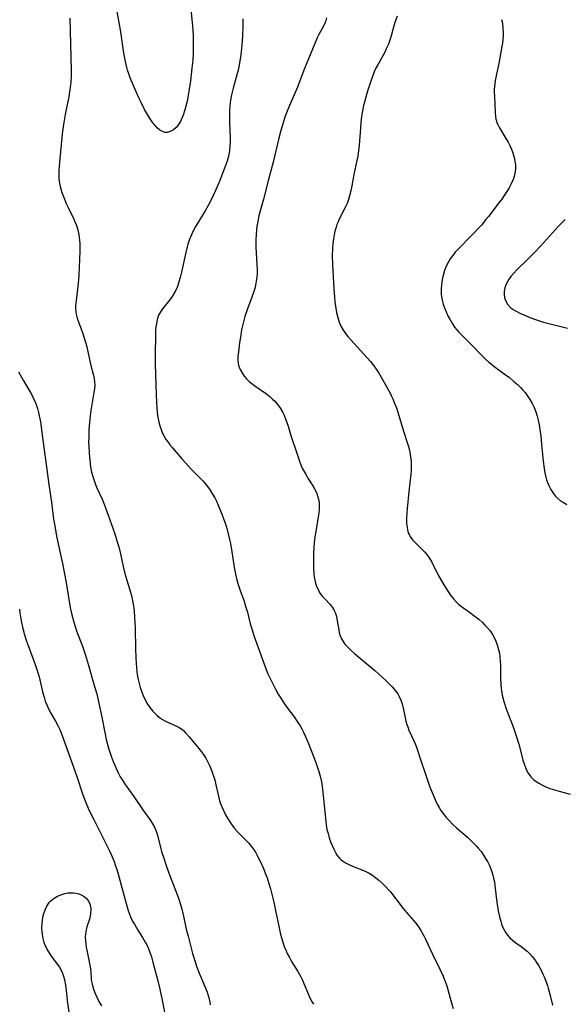
# Model space of a CAD drawing. Units: inches. Extents: x 2029459 to 2034857, y 189395 to 194899.
# Drawn here: x 2030900 to 2030995, y 190337 to 190508 of the extents above; entities that cross this region are included whole.
import ezdxf

# ---------------------------------------------------------------- set-up
doc = ezdxf.new("R2010")
doc.units = ezdxf.units.IN
doc.header["$MEASUREMENT"] = 0
doc.layers.add('c_13_T14S_R17E', color=229, linetype='Continuous')

msp = doc.modelspace()

# ---------------------------------------------------------------- linework, layer by layer
at = {"layer": 'c_13_T14S_R17E'}
for points in [[(2030930.03, 190509.8, 1046), (2030930.24, 190507.55, 1046), (2030930.33, 190506.26, 1046), (2030930.39, 190505.12, 1046), (2030930.42, 190504.15, 1046), (2030930.43, 190502.96, 1046), (2030930.4, 190502.09, 1046), (2030930.33, 190501.01, 1046), (2030930.19, 190499.61, 1046), (2030929.92, 190497.38, 1046), (2030929.72, 190495.95, 1046), (2030929.54, 190494.82, 1046), (2030929.36, 190493.89, 1046), (2030929.15, 190492.97, 1046), (2030928.98, 190492.33, 1046), (2030928.69, 190491.43, 1046), (2030928.34, 190490.61, 1046), (2030928.2, 190490.32, 1046), (2030927.87, 190489.81, 1046), (2030927.44, 190489.3, 1046), (2030926.97, 190488.88, 1046), (2030926.43, 190488.56, 1046), (2030925.87, 190488.4, 1046), (2030925.49, 190488.42, 1046), (2030924.94, 190488.63, 1046), (2030924.58, 190488.87, 1046), (2030924.23, 190489.17, 1046), (2030923.81, 190489.62, 1046), (2030923.4, 190490.12, 1046), (2030923.05, 190490.59, 1046), (2030922.63, 190491.24, 1046), (2030922.28, 190491.82, 1046), (2030921.96, 190492.42, 1046), (2030921.36, 190493.61, 1046), (2030920.95, 190494.47, 1046), (2030920.3, 190495.92, 1046), (2030919.47, 190497.9, 1046), (2030919.2, 190498.61, 1046), (2030918.99, 190499.25, 1046), (2030918.86, 190499.73, 1046), (2030918.63, 190500.76, 1046), (2030918.38, 190502.19, 1046), (2030917.83, 190505.94, 1046), (2030917.57, 190507.54, 1046), (2030916.83, 190511.37, 1046)], [(2030908.98, 190508.31, 1046), (2030909.18, 190499.23, 1046), (2030909.17, 190498.23, 1046), (2030909.13, 190497.18, 1046), (2030909.05, 190496.26, 1046), (2030908.93, 190495.47, 1046), (2030908.77, 190494.62, 1046), (2030908.3, 190492.44, 1046), (2030908.13, 190491.54, 1046), (2030907.86, 190489.8, 1046), (2030907.66, 190488.18, 1046), (2030907.15, 190483.21, 1046), (2030907.09, 190482.51, 1046), (2030907.05, 190481.81, 1046), (2030907.04, 190481.16, 1046), (2030907.08, 190480.37, 1046), (2030907.18, 190479.57, 1046), (2030907.34, 190478.78, 1046), (2030907.56, 190478, 1046), (2030907.72, 190477.55, 1046), (2030908.02, 190476.79, 1046), (2030908.35, 190476.04, 1046), (2030908.72, 190475.25, 1046), (2030909.6, 190473.44, 1046), (2030909.91, 190472.76, 1046), (2030910.1, 190472.25, 1046), (2030910.33, 190471.5, 1046), (2030910.53, 190470.6, 1046), (2030910.65, 190469.68, 1046), (2030910.69, 190469.13, 1046), (2030910.72, 190468.5, 1046), (2030910.71, 190467.76, 1046), (2030910.55, 190463.58, 1046), (2030910.43, 190462.17, 1046), (2030910.04, 190459.17, 1046), (2030909.97, 190458.29, 1046), (2030909.96, 190457.79, 1046), (2030910, 190457.29, 1046), (2030910.07, 190456.82, 1046), (2030910.18, 190456.36, 1046), (2030910.35, 190455.79, 1046), (2030911.2, 190453.45, 1046), (2030911.53, 190452.46, 1046), (2030911.73, 190451.79, 1046), (2030911.91, 190451.12, 1046), (2030912.04, 190450.55, 1046), (2030912.48, 190448.38, 1046), (2030912.61, 190447.89, 1046), (2030913.05, 190446.36, 1046), (2030913.21, 190445.61, 1046), (2030913.28, 190445.04, 1046), (2030913.29, 190444.44, 1046), (2030913.25, 190443.81, 1046), (2030913.16, 190443.17, 1046), (2030912.64, 190440.08, 1046), (2030912.5, 190439.12, 1046), (2030912.38, 190437.98, 1046), (2030912.29, 190436.75, 1046), (2030912.24, 190435.56, 1046), (2030912.23, 190434.43, 1046), (2030912.24, 190433.8, 1046), (2030912.3, 190432.62, 1046), (2030912.42, 190431.35, 1046), (2030912.57, 190430.24, 1046), (2030912.76, 190429.34, 1046), (2030912.95, 190428.6, 1046), (2030913.17, 190427.88, 1046), (2030913.36, 190427.36, 1046), (2030913.61, 190426.75, 1046), (2030914.58, 190424.61, 1046), (2030914.83, 190424.03, 1046), (2030915.19, 190423.12, 1046), (2030915.65, 190421.84, 1046), (2030916.76, 190418.59, 1046), (2030917.2, 190417.22, 1046), (2030917.46, 190416.32, 1046), (2030917.77, 190415.12, 1046), (2030918.24, 190412.91, 1046), (2030918.52, 190411.72, 1046), (2030918.87, 190410.54, 1046), (2030919.33, 190409.04, 1046), (2030919.72, 190407.64, 1046), (2030919.88, 190406.93, 1046), (2030920.03, 190406.09, 1046), (2030920.14, 190405.15, 1046), (2030920.23, 190404.1, 1046), (2030920.31, 190402.19, 1046), (2030920.38, 190398.63, 1046), (2030920.43, 190397.12, 1046), (2030920.49, 190396.08, 1046), (2030920.62, 190394.66, 1046), (2030920.69, 190394.14, 1046), (2030920.8, 190393.48, 1046), (2030921, 190392.57, 1046), (2030921.18, 190391.9, 1046), (2030921.4, 190391.25, 1046), (2030921.74, 190390.42, 1046), (2030922.04, 190389.79, 1046), (2030922.37, 190389.18, 1046), (2030922.87, 190388.4, 1046), (2030923.38, 190387.76, 1046), (2030923.72, 190387.39, 1046), (2030924.08, 190387.04, 1046), (2030924.56, 190386.65, 1046), (2030925.08, 190386.3, 1046), (2030925.57, 190386.03, 1046), (2030926.24, 190385.72, 1046), (2030927.42, 190385.21, 1046), (2030927.95, 190384.93, 1046), (2030928.27, 190384.72, 1046), (2030928.7, 190384.39, 1046), (2030929.1, 190384.02, 1046), (2030929.73, 190383.32, 1046), (2030931.38, 190381.29, 1046), (2030931.83, 190380.7, 1046), (2030932.26, 190380.08, 1046), (2030932.59, 190379.56, 1046), (2030932.89, 190379.02, 1046), (2030933.29, 190378.2, 1046), (2030933.66, 190377.34, 1046), (2030933.97, 190376.47, 1046), (2030934.16, 190375.82, 1046), (2030934.37, 190374.92, 1046), (2030934.73, 190373.2, 1046), (2030934.85, 190372.7, 1046), (2030935.12, 190371.83, 1046)], [(2030939.04, 190508.16, 1044), (2030939.05, 190506.88, 1044), (2030938.99, 190505.17, 1044), (2030938.89, 190503.68, 1044), (2030938.82, 190502.94, 1044), (2030938.65, 190501.59, 1044), (2030938.47, 190500.46, 1044), (2030938.36, 190499.85, 1044), (2030938.22, 190499.24, 1044), (2030938.02, 190498.43, 1044), (2030937.38, 190496.12, 1044), (2030937.09, 190494.94, 1044), (2030936.91, 190494.04, 1044), (2030936.78, 190493.1, 1044), (2030936.71, 190492.04, 1044), (2030936.7, 190491.08, 1044), (2030936.72, 190490.16, 1044), (2030936.83, 190487.49, 1044), (2030936.84, 190486.87, 1044), (2030936.81, 190486.07, 1044), (2030936.73, 190485.28, 1044), (2030936.6, 190484.5, 1044), (2030936.32, 190483.45, 1044), (2030935.99, 190482.52, 1044), (2030934.9, 190479.75, 1044), (2030934.31, 190478.34, 1044), (2030933.91, 190477.47, 1044), (2030933.61, 190476.83, 1044), (2030933.02, 190475.73, 1044), (2030932.48, 190474.8, 1044), (2030931.11, 190472.55, 1044), (2030930.78, 190471.97, 1044), (2030930.43, 190471.29, 1044), (2030930.11, 190470.6, 1044), (2030929.74, 190469.67, 1044), (2030929.5, 190469, 1044), (2030929.35, 190468.5, 1044), (2030929.11, 190467.56, 1044), (2030928.56, 190464.93, 1044), (2030928.38, 190464.1, 1044), (2030928.16, 190463.21, 1044), (2030927.93, 190462.41, 1044), (2030927.66, 190461.64, 1044), (2030927.34, 190460.9, 1044), (2030927.18, 190460.59, 1044), (2030926.76, 190459.9, 1044), (2030926.3, 190459.26, 1044), (2030925.09, 190457.75, 1044), (2030924.71, 190457.2, 1044), (2030924.39, 190456.62, 1044), (2030924.13, 190455.84, 1044), (2030924.01, 190455.21, 1044), (2030923.94, 190454.62, 1044), (2030923.88, 190454.01, 1044), (2030923.85, 190453.33, 1044), (2030923.79, 190449.68, 1044), (2030923.79, 190448.18, 1044), (2030923.96, 190442.81, 1044), (2030924.01, 190441.48, 1044), (2030924.09, 190440.49, 1044), (2030924.15, 190439.84, 1044), (2030924.23, 190439.2, 1044), (2030924.33, 190438.62, 1044), (2030924.45, 190438.05, 1044), (2030924.62, 190437.39, 1044), (2030924.78, 190436.9, 1044), (2030924.97, 190436.41, 1044), (2030925.26, 190435.79, 1044), (2030925.74, 190434.98, 1044), (2030926.04, 190434.54, 1044), (2030926.37, 190434.11, 1044), (2030926.83, 190433.54, 1044), (2030928.41, 190431.68, 1044), (2030929.11, 190430.88, 1044), (2030930.08, 190429.85, 1044), (2030931.71, 190428.23, 1044), (2030932.08, 190427.85, 1044), (2030932.51, 190427.36, 1044), (2030932.91, 190426.85, 1044), (2030933.39, 190426.18, 1044), (2030933.79, 190425.53, 1044), (2030934.16, 190424.86, 1044), (2030934.44, 190424.31, 1044), (2030934.76, 190423.6, 1044), (2030935.38, 190422.03, 1044), (2030935.9, 190420.62, 1044), (2030936.24, 190419.57, 1044), (2030936.49, 190418.62, 1044), (2030936.72, 190417.63, 1044), (2030936.87, 190416.91, 1044), (2030937.11, 190415.46, 1044), (2030937.47, 190413.16, 1044), (2030937.65, 190412.15, 1044), (2030937.82, 190411.35, 1044), (2030938.01, 190410.55, 1044), (2030938.23, 190409.77, 1044), (2030938.64, 190408.56, 1044), (2030939.2, 190407.06, 1044), (2030939.53, 190406.03, 1044), (2030939.83, 190404.96, 1044), (2030940.34, 190402.94, 1044), (2030940.59, 190402.09, 1044), (2030941.02, 190400.76, 1044), (2030941.47, 190399.46, 1044), (2030942.93, 190395.46, 1044), (2030943.41, 190394.27, 1044), (2030944.01, 190392.97, 1044), (2030944.66, 190391.7, 1044), (2030945.21, 190390.74, 1044), (2030945.88, 190389.66, 1044), (2030946.24, 190389.1, 1044), (2030946.81, 190388.3, 1044), (2030947.95, 190386.75, 1044), (2030948.49, 190385.98, 1044), (2030949, 190385.2, 1044), (2030949.29, 190384.69, 1044), (2030949.6, 190384.09, 1044), (2030949.88, 190383.49, 1044), (2030950.45, 190382.16, 1044), (2030951.35, 190379.89, 1044), (2030951.81, 190378.64, 1044), (2030952.26, 190377.25, 1044), (2030952.48, 190376.44, 1044), (2030952.7, 190375.45, 1044), (2030952.84, 190374.63, 1044), (2030953.03, 190373.12, 1044), (2030953.45, 190368.58, 1044), (2030953.53, 190367.99, 1044), (2030953.67, 190367.2, 1044), (2030953.85, 190366.46, 1044), (2030954.07, 190365.73, 1044), (2030954.36, 190364.9, 1044), (2030954.63, 190364.26, 1044), (2030954.85, 190363.78, 1044), (2030955.14, 190363.2, 1044), (2030955.47, 190362.67, 1044), (2030955.85, 190362.19, 1044), (2030956.08, 190361.95, 1044), (2030956.35, 190361.72, 1044), (2030956.89, 190361.37, 1044), (2030957.47, 190361.07, 1044), (2030958.09, 190360.81, 1044), (2030959.72, 190360.18, 1044), (2030960.42, 190359.88, 1044), (2030961.02, 190359.58, 1044), (2030961.61, 190359.21, 1044), (2030962.19, 190358.8, 1044), (2030962.7, 190358.38, 1044), (2030963.2, 190357.92, 1044), (2030963.69, 190357.43, 1044), (2030964.71, 190356.31, 1044), (2030965.67, 190355.14, 1044), (2030966.93, 190353.46, 1044), (2030967.49, 190352.75, 1044), (2030969.1, 190350.86, 1044), (2030969.56, 190350.26, 1044), (2030969.98, 190349.62, 1044), (2030970.49, 190348.71, 1044), (2030970.78, 190348.13, 1044), (2030972.02, 190345.49, 1044), (2030973.31, 190342.86, 1044), (2030973.86, 190341.66, 1044), (2030974.11, 190341.05, 1044), (2030974.49, 190340.01, 1044), (2030974.87, 190338.73, 1044), (2030975.27, 190337.2, 1044), (2030975.62, 190336.07, 1044)], [(2030953.57, 190508.37, 1042), (2030953.41, 190507.68, 1042), (2030953.11, 190507, 1042), (2030952.26, 190505.43, 1042), (2030951.97, 190504.85, 1042), (2030951.55, 190503.87, 1042), (2030949.66, 190499.28, 1042), (2030948.55, 190496.32, 1042), (2030947.14, 190493.09, 1042), (2030946.76, 190492.15, 1042), (2030946.37, 190491.08, 1042), (2030946.05, 190490.11, 1042), (2030945.67, 190488.78, 1042), (2030945.26, 190487.17, 1042), (2030944.29, 190483.25, 1042), (2030943.52, 190480.24, 1042), (2030942.61, 190476.81, 1042), (2030941.99, 190474.54, 1042), (2030941.83, 190473.92, 1042), (2030941.57, 190472.64, 1042), (2030941.48, 190472.1, 1042), (2030941.41, 190471.46, 1042), (2030941.34, 190470.64, 1042), (2030941.3, 190469.81, 1042), (2030941.32, 190468.46, 1042), (2030941.49, 190465.5, 1042), (2030941.52, 190464.61, 1042), (2030941.52, 190463.91, 1042), (2030941.48, 190463.21, 1042), (2030941.38, 190462.53, 1042), (2030941.25, 190461.85, 1042), (2030941.11, 190461.3, 1042), (2030940.94, 190460.74, 1042), (2030940.61, 190459.78, 1042), (2030939.86, 190457.75, 1042), (2030939.4, 190456.39, 1042), (2030939.15, 190455.49, 1042), (2030938.97, 190454.79, 1042), (2030938.82, 190454.09, 1042), (2030938.61, 190452.83, 1042), (2030938.46, 190451.83, 1042), (2030938.26, 190450.29, 1042), (2030938.19, 190449.44, 1042), (2030938.2, 190448.61, 1042), (2030938.24, 190448.28, 1042), (2030938.31, 190447.91, 1042), (2030938.58, 190447.17, 1042), (2030938.97, 190446.47, 1042), (2030939.3, 190446.01, 1042), (2030939.67, 190445.58, 1042), (2030940.23, 190445.05, 1042), (2030940.61, 190444.74, 1042), (2030941.1, 190444.37, 1042), (2030943.14, 190442.95, 1042), (2030943.72, 190442.49, 1042), (2030944.17, 190442.11, 1042), (2030944.59, 190441.69, 1042), (2030945.13, 190441.05, 1042), (2030945.58, 190440.41, 1042), (2030945.97, 190439.73, 1042), (2030946.21, 190439.24, 1042), (2030946.48, 190438.6, 1042), (2030946.7, 190437.98, 1042), (2030946.9, 190437.36, 1042), (2030947.41, 190435.71, 1042), (2030948.52, 190432.27, 1042), (2030948.87, 190431.27, 1042), (2030949.2, 190430.42, 1042), (2030949.43, 190429.92, 1042), (2030949.91, 190429.02, 1042), (2030950.45, 190428.14, 1042), (2030951.11, 190427.11, 1042), (2030951.5, 190426.46, 1042), (2030951.83, 190425.79, 1042), (2030952.05, 190425.23, 1042), (2030952.21, 190424.66, 1042), (2030952.31, 190424.06, 1042), (2030952.34, 190423.39, 1042), (2030952.31, 190422.83, 1042), (2030952.24, 190422.26, 1042), (2030951.71, 190419.04, 1042), (2030951.58, 190418.1, 1042), (2030951.47, 190417.02, 1042), (2030951.4, 190416.2, 1042), (2030951.34, 190415.14, 1042), (2030951.31, 190414, 1042), (2030951.33, 190412.77, 1042), (2030951.41, 190411.65, 1042), (2030951.47, 190411.08, 1042), (2030951.55, 190410.59, 1042), (2030951.68, 190410.05, 1042), (2030951.84, 190409.52, 1042), (2030952.18, 190408.74, 1042), (2030952.48, 190408.24, 1042), (2030952.83, 190407.77, 1042), (2030953.27, 190407.28, 1042), (2030954.22, 190406.32, 1042), (2030954.6, 190405.86, 1042), (2030954.88, 190405.41, 1042), (2030955.1, 190404.93, 1042), (2030955.32, 190404.22, 1042), (2030955.47, 190403.47, 1042), (2030955.71, 190401.88, 1042), (2030955.81, 190401.38, 1042), (2030955.95, 190400.89, 1042), (2030956.18, 190400.34, 1042), (2030956.35, 190400.04, 1042), (2030956.77, 190399.43, 1042), (2030957.39, 190398.76, 1042), (2030957.91, 190398.28, 1042), (2030958.45, 190397.81, 1042), (2030962.02, 190394.81, 1042), (2030963.93, 190393.08, 1042), (2030964.68, 190392.36, 1042), (2030965.05, 190391.96, 1042), (2030965.54, 190391.38, 1042), (2030965.97, 190390.75, 1042), (2030966.2, 190390.34, 1042), (2030966.5, 190389.69, 1042), (2030966.73, 190389.01, 1042), (2030966.98, 190388.05, 1042), (2030967.4, 190386.02, 1042), (2030967.56, 190385.45, 1042), (2030967.71, 190385.01, 1042), (2030967.92, 190384.48, 1042), (2030968.78, 190382.6, 1042), (2030969.04, 190381.97, 1042), (2030969.34, 190381.18, 1042), (2030969.9, 190379.55, 1042), (2030970.86, 190376.61, 1042), (2030971.34, 190375.24, 1042), (2030971.64, 190374.42, 1042), (2030972.11, 190373.21, 1042), (2030972.53, 190372.24, 1042), (2030972.83, 190371.61, 1042), (2030973.16, 190371, 1042), (2030973.48, 190370.48, 1042), (2030973.86, 190369.94, 1042), (2030974.39, 190369.29, 1042), (2030974.96, 190368.67, 1042), (2030975.57, 190368.07, 1042), (2030976.2, 190367.49, 1042), (2030978.09, 190365.82, 1042), (2030978.66, 190365.29, 1042), (2030979.22, 190364.74, 1042), (2030979.59, 190364.35, 1042), (2030979.96, 190363.93, 1042), (2030980.45, 190363.33, 1042), (2030980.89, 190362.71, 1042), (2030981.26, 190362.16, 1042), (2030981.59, 190361.59, 1042), (2030981.94, 190360.91, 1042), (2030982.24, 190360.16, 1042), (2030982.47, 190359.44, 1042), (2030982.65, 190358.7, 1042), (2030982.77, 190358.08, 1042), (2030982.87, 190357.42, 1042), (2030983.19, 190354.55, 1042), (2030983.3, 190353.79, 1042), (2030983.42, 190353.05, 1042), (2030983.59, 190352.26, 1042), (2030983.72, 190351.73, 1042), (2030983.87, 190351.21, 1042), (2030984.04, 190350.7, 1042), (2030984.26, 190350.15, 1042), (2030984.52, 190349.62, 1042), (2030984.77, 190349.19, 1042), (2030985.06, 190348.79, 1042), (2030985.46, 190348.33, 1042), (2030985.9, 190347.92, 1042), (2030986.58, 190347.4, 1042), (2030987.37, 190346.87, 1042), (2030988.03, 190346.39, 1042), (2030988.47, 190346.03, 1042), (2030988.91, 190345.6, 1042), (2030989.37, 190345.07, 1042), (2030989.79, 190344.52, 1042), (2030990.12, 190344.02, 1042), (2030990.42, 190343.54, 1042), (2030990.89, 190342.69, 1042), (2030991.22, 190342.04, 1042), (2030991.5, 190341.42, 1042), (2030991.75, 190340.79, 1042), (2030992, 190340.06, 1042), (2030992.15, 190339.58, 1042), (2030992.46, 190338.33, 1042), (2030992.87, 190336.63, 1042)], [(2030965.88, 190508.65, 1040), (2030965.63, 190507.99, 1040), (2030965.49, 190507.56, 1040), (2030965.25, 190506.74, 1040), (2030964.84, 190505.24, 1040), (2030964.66, 190504.66, 1040), (2030964.35, 190503.79, 1040), (2030963.99, 190502.94, 1040), (2030963.71, 190502.37, 1040), (2030962.51, 190500.18, 1040), (2030962.19, 190499.58, 1040), (2030961.89, 190498.94, 1040), (2030961.57, 190498.15, 1040), (2030961.28, 190497.34, 1040), (2030960.68, 190495.44, 1040), (2030960.19, 190493.68, 1040), (2030960.05, 190493.09, 1040), (2030959.81, 190491.89, 1040), (2030959.7, 190491.22, 1040), (2030959.57, 190490.15, 1040), (2030959.48, 190489.19, 1040), (2030959.25, 190486.21, 1040), (2030959.09, 190484.76, 1040), (2030959.01, 190484.27, 1040), (2030958.87, 190483.52, 1040), (2030958.35, 190481.1, 1040), (2030958.01, 190479.14, 1040), (2030957.83, 190478.25, 1040), (2030957.61, 190477.38, 1040), (2030957.4, 190476.73, 1040), (2030957.16, 190476.09, 1040), (2030956.83, 190475.35, 1040), (2030955.8, 190473.32, 1040), (2030955.59, 190472.86, 1040), (2030955.4, 190472.39, 1040), (2030955.25, 190471.95, 1040), (2030955.05, 190471.27, 1040), (2030954.9, 190470.61, 1040), (2030954.78, 190469.94, 1040), (2030954.67, 190469.1, 1040), (2030954.61, 190468.16, 1040), (2030954.59, 190466.96, 1040), (2030954.64, 190465.41, 1040), (2030954.86, 190461.3, 1040), (2030954.97, 190459.76, 1040), (2030955.05, 190458.97, 1040), (2030955.16, 190458.18, 1040), (2030955.34, 190457.09, 1040), (2030955.54, 190456.23, 1040), (2030955.8, 190455.4, 1040), (2030956.15, 190454.61, 1040), (2030956.54, 190453.97, 1040), (2030956.91, 190453.45, 1040), (2030957.31, 190452.95, 1040), (2030957.82, 190452.36, 1040), (2030960.07, 190449.88, 1040), (2030961.21, 190448.6, 1040), (2030961.8, 190447.85, 1040), (2030962.23, 190447.26, 1040), (2030962.63, 190446.64, 1040), (2030963.09, 190445.88, 1040), (2030964.09, 190444.11, 1040), (2030964.59, 190443.18, 1040), (2030964.84, 190442.68, 1040), (2030965.12, 190442.06, 1040), (2030965.38, 190441.45, 1040), (2030965.73, 190440.51, 1040), (2030965.99, 190439.75, 1040), (2030966.48, 190438.2, 1040), (2030967.06, 190436.27, 1040), (2030967.68, 190434.34, 1040), (2030967.84, 190433.77, 1040), (2030968.02, 190433.05, 1040), (2030968.13, 190432.49, 1040), (2030968.21, 190431.92, 1040), (2030968.28, 190431.28, 1040), (2030968.31, 190430.71, 1040), (2030968.32, 190430.14, 1040), (2030968.31, 190429.56, 1040), (2030968.27, 190428.98, 1040), (2030967.93, 190425.97, 1040), (2030967.62, 190422.98, 1040), (2030967.55, 190422.28, 1040), (2030967.51, 190421.34, 1040), (2030967.52, 190420.4, 1040), (2030967.6, 190419.7, 1040), (2030967.75, 190419.03, 1040), (2030967.87, 190418.67, 1040), (2030968.02, 190418.35, 1040), (2030968.23, 190417.98, 1040), (2030968.54, 190417.58, 1040), (2030968.88, 190417.19, 1040), (2030969.17, 190416.9, 1040), (2030970.07, 190416.06, 1040), (2030970.64, 190415.48, 1040), (2030971, 190415.05, 1040), (2030971.33, 190414.61, 1040), (2030971.61, 190414.14, 1040), (2030971.88, 190413.66, 1040), (2030972.95, 190411.56, 1040), (2030973.98, 190409.74, 1040), (2030974.69, 190408.61, 1040), (2030975.16, 190407.92, 1040), (2030975.64, 190407.31, 1040), (2030976.15, 190406.75, 1040), (2030976.53, 190406.38, 1040), (2030976.84, 190406.13, 1040), (2030977.47, 190405.65, 1040), (2030978.43, 190404.99, 1040), (2030979.23, 190404.41, 1040), (2030980.05, 190403.74, 1040), (2030980.69, 190403.16, 1040), (2030981.13, 190402.74, 1040), (2030981.55, 190402.3, 1040), (2030982.03, 190401.72, 1040), (2030982.38, 190401.22, 1040), (2030982.7, 190400.7, 1040), (2030983.05, 190399.95, 1040), (2030983.28, 190399.32, 1040), (2030983.46, 190398.68, 1040), (2030983.64, 190397.84, 1040), (2030983.74, 190397.15, 1040), (2030983.8, 190396.45, 1040), (2030983.83, 190395.75, 1040), (2030983.85, 190393.63, 1040), (2030983.89, 190392.29, 1040), (2030983.94, 190391.78, 1040), (2030984, 190391.28, 1040), (2030984.14, 190390.54, 1040), (2030984.42, 190389.47, 1040), (2030984.85, 190388.19, 1040), (2030986.06, 190385.03, 1040), (2030986.59, 190383.5, 1040), (2030987.02, 190382.02, 1040), (2030987.54, 190379.97, 1040), (2030987.75, 190379.21, 1040), (2030987.93, 190378.62, 1040), (2030988.24, 190377.81, 1040), (2030988.62, 190377.06, 1040), (2030988.84, 190376.72, 1040), (2030989.14, 190376.36, 1040), (2030989.66, 190375.84, 1040), (2030990.06, 190375.53, 1040), (2030990.48, 190375.25, 1040), (2030991.04, 190374.92, 1040), (2030991.63, 190374.64, 1040), (2030992.42, 190374.32, 1040), (2030993.22, 190374.06, 1040), (2030994.02, 190373.82, 1040), (2030995.95, 190373.32, 1040)], [(2030984.02, 190508.07, 1038), (2030984.16, 190507.41, 1038), (2030984.27, 190506.55, 1038), (2030984.32, 190505.68, 1038), (2030984.31, 190505.22, 1038), (2030984.27, 190504.59, 1038), (2030984.19, 190503.97, 1038), (2030984.09, 190503.35, 1038), (2030983.56, 190500.43, 1038), (2030982.99, 190497.74, 1038), (2030982.86, 190497.01, 1038), (2030982.79, 190496.37, 1038), (2030982.76, 190495.94, 1038), (2030982.75, 190495.45, 1038), (2030982.77, 190494.65, 1038), (2030982.91, 190491.87, 1038), (2030982.97, 190491.22, 1038), (2030983.04, 190490.75, 1038), (2030983.12, 190490.42, 1038), (2030983.23, 190490.12, 1038), (2030983.35, 190489.82, 1038), (2030983.65, 190489.24, 1038), (2030984.79, 190487.39, 1038), (2030985.17, 190486.72, 1038), (2030985.47, 190486.13, 1038), (2030985.74, 190485.52, 1038), (2030985.98, 190484.9, 1038), (2030986.23, 190484.06, 1038), (2030986.36, 190483.41, 1038), (2030986.43, 190482.76, 1038), (2030986.43, 190481.97, 1038), (2030986.36, 190481.33, 1038), (2030986.23, 190480.77, 1038), (2030986.04, 190480.22, 1038), (2030985.72, 190479.5, 1038), (2030985.33, 190478.78, 1038), (2030984.92, 190478.13, 1038), (2030984.49, 190477.48, 1038), (2030984.05, 190476.83, 1038), (2030983.54, 190476.15, 1038), (2030981.75, 190473.81, 1038), (2030981.31, 190473.27, 1038), (2030980.52, 190472.32, 1038), (2030979.91, 190471.64, 1038), (2030979.31, 190471, 1038), (2030978.42, 190470.09, 1038), (2030976.92, 190468.58, 1038), (2030976.46, 190468.1, 1038), (2030975.98, 190467.57, 1038), (2030975.54, 190467.03, 1038), (2030975.11, 190466.43, 1038), (2030974.73, 190465.82, 1038), (2030974.45, 190465.25, 1038), (2030974.13, 190464.42, 1038), (2030973.88, 190463.56, 1038), (2030973.77, 190463.12, 1038), (2030973.63, 190462.36, 1038), (2030973.57, 190461.89, 1038), (2030973.52, 190461.23, 1038), (2030973.52, 190460.58, 1038), (2030973.54, 190460.23, 1038), (2030973.58, 190459.9, 1038), (2030973.71, 190459.26, 1038), (2030973.89, 190458.58, 1038), (2030974.12, 190457.91, 1038), (2030974.41, 190457.2, 1038), (2030974.7, 190456.55, 1038), (2030975.02, 190455.92, 1038), (2030975.49, 190455.12, 1038), (2030975.86, 190454.57, 1038), (2030976.24, 190454.1, 1038), (2030976.56, 190453.74, 1038), (2030977.01, 190453.28, 1038), (2030978.7, 190451.62, 1038), (2030980.71, 190449.52, 1038), (2030981.25, 190448.99, 1038), (2030981.81, 190448.48, 1038), (2030982.25, 190448.11, 1038), (2030982.67, 190447.77, 1038), (2030984.72, 190446.29, 1038), (2030985.32, 190445.83, 1038), (2030986.24, 190445.07, 1038), (2030986.79, 190444.57, 1038), (2030987.32, 190444.06, 1038), (2030987.73, 190443.62, 1038), (2030988.11, 190443.16, 1038), (2030988.62, 190442.47, 1038), (2030988.94, 190441.97, 1038), (2030989.33, 190441.28, 1038), (2030989.67, 190440.56, 1038), (2030989.97, 190439.82, 1038), (2030990.22, 190439.05, 1038), (2030990.4, 190438.36, 1038), (2030990.56, 190437.57, 1038), (2030990.69, 190436.77, 1038), (2030990.84, 190435.63, 1038), (2030990.99, 190434.16, 1038), (2030991.25, 190431.24, 1038), (2030991.41, 190429.95, 1038), (2030991.55, 190429.21, 1038), (2030991.72, 190428.48, 1038), (2030991.86, 190428, 1038), (2030992.02, 190427.54, 1038), (2030992.24, 190427, 1038), (2030992.58, 190426.32, 1038), (2030992.98, 190425.69, 1038), (2030993.34, 190425.23, 1038), (2030993.73, 190424.82, 1038), (2030994.27, 190424.35, 1038), (2030994.77, 190424.03, 1038), (2030995.37, 190423.7, 1038)], [(2030995.07, 190473.27, 1036), (2030993.95, 190472.11, 1036), (2030990.77, 190468.63, 1036), (2030989.8, 190467.58, 1036), (2030988.55, 190466.3, 1036), (2030986.7, 190464.52, 1036), (2030986.15, 190463.95, 1036), (2030985.65, 190463.38, 1036), (2030985.23, 190462.8, 1036), (2030984.93, 190462.27, 1036), (2030984.69, 190461.74, 1036), (2030984.58, 190461.41, 1036), (2030984.46, 190460.82, 1036), (2030984.45, 190460.23, 1036), (2030984.54, 190459.69, 1036), (2030984.72, 190459.17, 1036), (2030985.06, 190458.58, 1036), (2030985.51, 190458.06, 1036), (2030985.93, 190457.7, 1036), (2030986.54, 190457.32, 1036), (2030987.21, 190456.99, 1036), (2030987.92, 190456.69, 1036), (2030989.14, 190456.2, 1036), (2030989.93, 190455.91, 1036), (2030990.63, 190455.67, 1036), (2030991.34, 190455.45, 1036), (2030992.24, 190455.19, 1036), (2030995.49, 190454.36, 1036)], [(2030900.02, 190446.8, 1048), (2030900.86, 190445.33, 1048), (2030902.19, 190443.06, 1048), (2030902.47, 190442.53, 1048), (2030902.73, 190442, 1048), (2030902.92, 190441.54, 1048), (2030903.1, 190441.08, 1048), (2030903.33, 190440.4, 1048), (2030903.52, 190439.7, 1048), (2030903.65, 190439.11, 1048), (2030903.84, 190438.06, 1048), (2030904.26, 190434.9, 1048), (2030904.86, 190430.69, 1048), (2030905.32, 190427.19, 1048), (2030905.77, 190424.14, 1048), (2030906.15, 190421.18, 1048), (2030906.33, 190419.98, 1048), (2030906.67, 190418.19, 1048), (2030907.37, 190415.01, 1048), (2030907.69, 190413.42, 1048), (2030908.3, 190410.14, 1048), (2030908.84, 190406.81, 1048), (2030909.09, 190405.51, 1048), (2030909.31, 190404.52, 1048), (2030909.65, 190403.26, 1048), (2030909.89, 190402.5, 1048), (2030910.15, 190401.75, 1048), (2030911.21, 190398.87, 1048), (2030911.61, 190397.7, 1048), (2030912.15, 190395.94, 1048), (2030913.28, 190392.04, 1048), (2030913.63, 190390.75, 1048), (2030914.07, 190388.86, 1048), (2030914.46, 190386.99, 1048), (2030915.08, 190383.79, 1048), (2030915.28, 190382.86, 1048), (2030915.44, 190382.2, 1048), (2030915.69, 190381.3, 1048), (2030916.14, 190379.95, 1048), (2030916.49, 190379.03, 1048), (2030916.76, 190378.35, 1048), (2030917.06, 190377.69, 1048), (2030917.38, 190377.03, 1048), (2030917.74, 190376.36, 1048), (2030918.1, 190375.77, 1048), (2030918.48, 190375.19, 1048), (2030918.9, 190374.6, 1048), (2030920.11, 190372.94, 1048), (2030921.76, 190370.44, 1048), (2030922.88, 190368.9, 1048), (2030923.3, 190368.26, 1048), (2030923.67, 190367.59, 1048), (2030923.97, 190366.89, 1048), (2030924.2, 190366.21, 1048), (2030924.93, 190363.37, 1048), (2030925.34, 190362.03, 1048), (2030925.66, 190361.08, 1048), (2030926.13, 190359.75, 1048), (2030927.68, 190355.68, 1048), (2030927.95, 190354.9, 1048), (2030928.19, 190354.16, 1048), (2030928.42, 190353.34, 1048), (2030928.73, 190352.11, 1048), (2030929.21, 190349.87, 1048), (2030929.51, 190348.62, 1048), (2030930.32, 190345.64, 1048), (2030930.81, 190343.98, 1048), (2030931.05, 190343.26, 1048), (2030931.44, 190342.21, 1048), (2030932.61, 190339.48, 1048), (2030932.83, 190338.91, 1048), (2030933.01, 190338.33, 1048), (2030933.17, 190337.75, 1048), (2030933.31, 190337.12, 1048), (2030933.38, 190336.68, 1048)], [(2030900.2, 190405.51, 1050), (2030900.28, 190404.85, 1050), (2030900.44, 190403.8, 1050), (2030900.56, 190403.19, 1050), (2030900.75, 190402.36, 1050), (2030901.1, 190401.04, 1050), (2030901.4, 190400.09, 1050), (2030901.71, 190399.19, 1050), (2030902.95, 190395.89, 1050), (2030903.3, 190394.84, 1050), (2030903.62, 190393.74, 1050), (2030904.29, 190390.88, 1050), (2030904.48, 190390.19, 1050), (2030904.7, 190389.5, 1050), (2030904.96, 190388.84, 1050), (2030905.13, 190388.44, 1050), (2030905.56, 190387.6, 1050), (2030906.47, 190386.03, 1050), (2030906.89, 190385.26, 1050), (2030907.17, 190384.67, 1050), (2030907.45, 190384.01, 1050), (2030907.71, 190383.34, 1050), (2030908.74, 190380.45, 1050), (2030910.15, 190376.6, 1050), (2030911.24, 190373.22, 1050), (2030911.63, 190372.17, 1050), (2030912.17, 190370.88, 1050), (2030912.46, 190370.23, 1050), (2030913.11, 190368.89, 1050), (2030915.17, 190364.85, 1050), (2030915.79, 190363.59, 1050), (2030916.16, 190362.81, 1050), (2030916.66, 190361.59, 1050), (2030916.86, 190361.06, 1050), (2030917.13, 190360.21, 1050), (2030917.44, 190359.21, 1050), (2030917.91, 190357.52, 1050), (2030918.94, 190353.69, 1050), (2030919.18, 190352.92, 1050), (2030919.54, 190351.98, 1050), (2030919.88, 190351.26, 1050), (2030920.18, 190350.7, 1050), (2030920.79, 190349.67, 1050), (2030921.58, 190348.4, 1050), (2030922.07, 190347.58, 1050), (2030922.33, 190347.1, 1050), (2030922.57, 190346.6, 1050), (2030922.84, 190345.96, 1050), (2030923.01, 190345.5, 1050), (2030923.16, 190345.03, 1050), (2030923.41, 190344.13, 1050), (2030924.25, 190340.87, 1050), (2030924.61, 190339.39, 1050), (2030925.03, 190337.47, 1050), (2030925.65, 190334.18, 1050)], [(2030935.12, 190371.83, 1046), (2030935.44, 190370.98, 1046), (2030935.71, 190370.38, 1046), (2030936.03, 190369.75, 1046), (2030936.37, 190369.14, 1046), (2030936.89, 190368.31, 1046), (2030937.41, 190367.58, 1046), (2030937.61, 190367.33, 1046), (2030938.19, 190366.69, 1046), (2030939.55, 190365.35, 1046), (2030940.02, 190364.85, 1046), (2030940.48, 190364.3, 1046), (2030940.86, 190363.79, 1046), (2030941.22, 190363.22, 1046), (2030941.66, 190362.44, 1046), (2030941.98, 190361.8, 1046), (2030942.62, 190360.38, 1046), (2030942.95, 190359.58, 1046), (2030943.25, 190358.78, 1046), (2030943.58, 190357.79, 1046), (2030943.86, 190356.86, 1046), (2030944.11, 190355.91, 1046), (2030944.43, 190354.54, 1046), (2030944.8, 190352.81, 1046), (2030945.28, 190350.37, 1046), (2030945.53, 190349.21, 1046), (2030945.75, 190348.35, 1046), (2030945.98, 190347.58, 1046), (2030946.25, 190346.81, 1046), (2030946.55, 190346.07, 1046), (2030946.77, 190345.62, 1046), (2030947.14, 190344.92, 1046), (2030947.53, 190344.23, 1046), (2030948.6, 190342.46, 1046), (2030949.05, 190341.64, 1046), (2030949.33, 190341.1, 1046), (2030949.85, 190339.98, 1046), (2030950.6, 190338.18, 1046), (2030950.99, 190337.33, 1046), (2030951.3, 190336.77, 1046)], [(2030908.87, 190335.41, 1052), (2030908.57, 190337.45, 1052), (2030908.36, 190339.25, 1052), (2030908.24, 190340.11, 1052), (2030908.07, 190341.04, 1052), (2030907.86, 190341.81, 1052), (2030907.7, 190342.25, 1052), (2030907.52, 190342.68, 1052), (2030907.19, 190343.27, 1052), (2030906.9, 190343.69, 1052), (2030905.96, 190344.92, 1052), (2030905.46, 190345.61, 1052), (2030905.01, 190346.34, 1052), (2030904.74, 190346.91, 1052), (2030904.5, 190347.55, 1052), (2030904.32, 190348.21, 1052), (2030904.19, 190348.89, 1052), (2030904.13, 190349.42, 1052), (2030904.1, 190349.99, 1052), (2030904.13, 190350.9, 1052), (2030904.25, 190351.79, 1052), (2030904.34, 190352.21, 1052), (2030904.43, 190352.55, 1052), (2030904.66, 190353.22, 1052), (2030904.97, 190353.85, 1052), (2030905.4, 190354.47, 1052), (2030905.68, 190354.77, 1052), (2030906.23, 190355.24, 1052), (2030906.84, 190355.61, 1052), (2030907.57, 190355.9, 1052), (2030908.1, 190356.05, 1052), (2030908.64, 190356.14, 1052), (2030908.94, 190356.17, 1052), (2030909.53, 190356.17, 1052), (2030910.09, 190356.09, 1052), (2030910.52, 190355.97, 1052), (2030910.93, 190355.8, 1052), (2030911.43, 190355.51, 1052), (2030911.85, 190355.16, 1052), (2030912.19, 190354.73, 1052), (2030912.48, 190354.08, 1052), (2030912.6, 190353.36, 1052), (2030912.56, 190352.43, 1052), (2030912.36, 190351.58, 1052), (2030911.94, 190350.26, 1052), (2030911.78, 190349.7, 1052), (2030911.67, 190349.06, 1052), (2030911.64, 190348.44, 1052), (2030911.66, 190347.82, 1052), (2030911.73, 190347.18, 1052), (2030911.81, 190346.71, 1052), (2030912.01, 190345.63, 1052), (2030912.33, 190344.16, 1052), (2030912.49, 190343.28, 1052), (2030912.59, 190342.47, 1052), (2030912.7, 190341.21, 1052), (2030912.76, 190340.74, 1052), (2030912.85, 190340.26, 1052), (2030913.08, 190339.39, 1052), (2030913.36, 190338.64, 1052), (2030913.69, 190337.91, 1052), (2030914.01, 190337.27, 1052), (2030914.45, 190336.48, 1052)]]:
    msp.add_polyline3d(points, dxfattribs=at)

doc.saveas('drawing.dxf')
